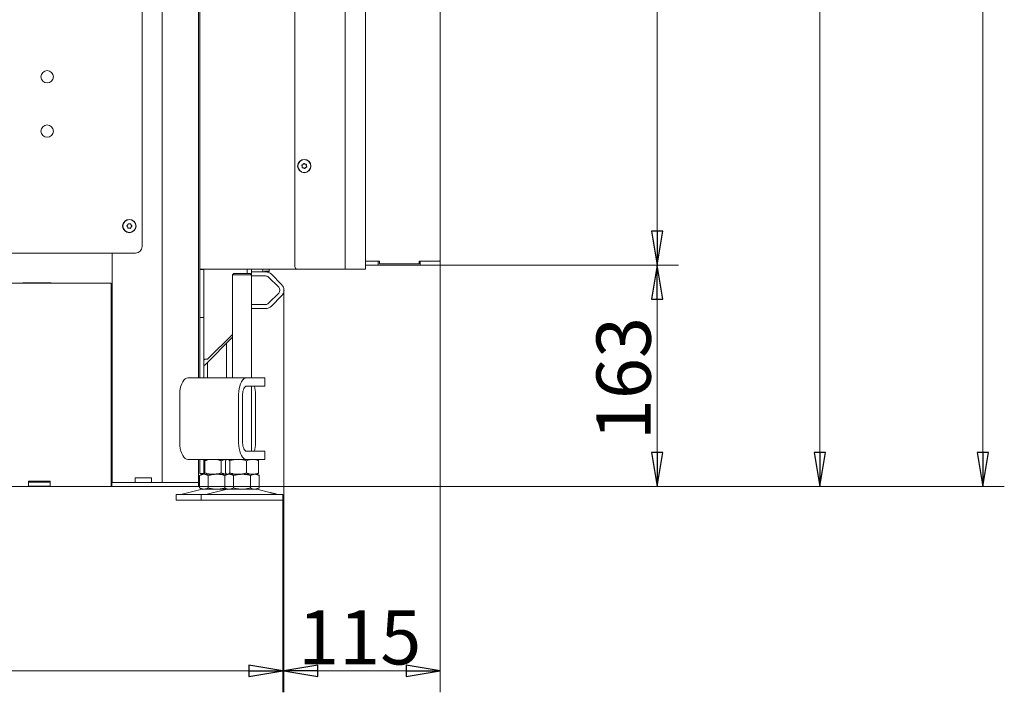
# Model space of a CAD drawing. Extents: x -5256 to -1860, y 1251 to 4347.
# Drawn here: x -2586 to -1860, y 2825 to 3320 of the extents above; entities that cross this region are included whole.
import ezdxf

# ---------------------------------------------------------------- set-up
doc = ezdxf.new("R2010")
doc.units = 0
doc.header["$LTSCALE"] = 5
doc.layers.add('3', color=1, linetype='Continuous')
doc.layers.add('SLD-0', color=7, linetype='Continuous')
doc.styles.add('STANDARD-BrunnerGroßer Text', font='ARIAL.TTF')
doc.dimstyles.new('STANDARD-Brunner-IIGroßer Text', dxfattribs={"dimscale": 5, "dimtxt": 8, "dimasz": 5, "dimexe": 3.175, "dimexo": 0, "dimgap": 0.762, "dimtad": 1, "dimdec": 0, "dimrnd": 1e-08, "dimtxsty": 'STANDARD-BrunnerGroßer Text', "dimblk": 'Filled-1', "dimcen": 0.09, "dimdle": 10, "dimclrd": 7, "dimclre": 7, "dimclrt": 7, "dimadec": 1, "dimazin": 2, "dimtfac": 0.666667, "dimtdec": 0, "dimtmove": 0, "dimatfit": 3, "dimldrblk": 'Filled-1', "dimfxl": 1, "dimtolj": 1, "dimlwd": 15, "dimlwe": 15, "dimarcsym": 0})

# ---------------------------------------------------------------- blocks, each defined once
blk = doc.blocks.new('Filled-1')
at = {"color": 0}
for p, q in [((0, 0), (-1, 0.167)), ((-1, 0.167), (-1, -0.167)), ((-1, 0), (0, 0)), ((-1, -0.167), (0, 0))]:
    blk.add_line(p, q, dxfattribs=at)
at = {"color": 0, "flags": 128}
blk.add_lwpolyline([(-1, -0.167), (0, 0), (-1, 0.167), (-1, -0.167)], dxfattribs=at)
at = {"color": 0}
blk.add_solid([(-1, -0.167), (0, 0), (-1, 0.167), (-1, -0.167)], dxfattribs=at)
blk = doc.blocks.new('*D86')
at = {"color": 7, "linetype": 'Continuous', "lineweight": 15}
for p, q in [((-2275.85, 3139.53), (-2275.85, 2824.58)), ((-2390.84, 3121.03), (-2390.84, 2824.58)), ((-2365.84, 2840.45), (-2300.85, 2840.45))]:
    blk.add_line(p, q, dxfattribs=at)
at = {"layer": 'Defpoints', "color": 0, "linetype": 'Continuous'}
for p in [(-2275.85, 3139.53), (-2390.84, 3121.03), (-2275.85, 2840.45)]:
    blk.add_point(p, dxfattribs=at)
at = {"color": 7, "linetype": 'Continuous', "lineweight": 15, "xscale": 25, "yscale": 25, "zscale": 25, "rotation": 180}
blk.add_blockref('Filled-1', (-2390.84, 2840.45), dxfattribs=at)
at = {"color": 7, "linetype": 'Continuous', "lineweight": 15, "xscale": 25, "yscale": 25, "zscale": 25}
blk.add_blockref('Filled-1', (-2275.85, 2840.45), dxfattribs=at)
at = {"color": 7, "linetype": 'Continuous', "lineweight": 15, "insert": (-2335.04, 2885.11), "char_height": 40, "attachment_point": 2, "style": 'STANDARD-BrunnerGroßer Text'}
blk.add_mtext('\\A1;115', dxfattribs=at)
blk = doc.blocks.new('*D89')
at = {"layer": 'Defpoints', "color": 0}
for p in [(-2533.85, 4223.49), (-2453.85, 2976.33), (-1875.85, 2976.33)]:
    blk.add_point(p, dxfattribs=at)
at = {"layer": 'SLD-0', "color": 7, "lineweight": 15}
for p, q in [((-2533.85, 4223.49), (-1859.98, 4223.49)), ((-1875.85, 4198.49), (-1875.85, 3001.33)), ((-2453.85, 2976.33), (-1859.98, 2976.33))]:
    blk.add_line(p, q, dxfattribs=at)
at = {"layer": 'SLD-0', "color": 7, "lineweight": 15, "xscale": 25, "yscale": 25, "zscale": 25}
for p, rotation in [((-1875.85, 4223.49), 90), ((-1875.85, 2976.33), 270)]:
    blk.add_blockref('Filled-1', p, dxfattribs=dict(at, rotation=rotation))
at = {"layer": 'SLD-0', "color": 7, "lineweight": 15, "insert": (-1919.83, 3564.9), "char_height": 40, "attachment_point": 2, "rotation": 90, "style": 'STANDARD-BrunnerGroßer Text'}
blk.add_mtext('\\A1;1247', dxfattribs=at)
blk = doc.blocks.new('*D90')
at = {"layer": '3', "color": 7, "lineweight": 15}
for p, q in [((-2275.85, 3684.53), (-2099.98, 3684.53)), ((-2115.85, 3659.53), (-2115.85, 3164.53)), ((-2275.85, 3139.53), (-2099.98, 3139.53))]:
    blk.add_line(p, q, dxfattribs=at)
at = {"layer": 'Defpoints', "color": 0}
for p in [(-2275.85, 3684.53), (-2275.85, 3139.53), (-2115.85, 3139.53)]:
    blk.add_point(p, dxfattribs=at)
at = {"layer": '3', "color": 7, "lineweight": 15, "xscale": 25, "yscale": 25, "zscale": 25}
for p, rotation in [((-2115.85, 3684.53), 90), ((-2115.85, 3139.53), 270)]:
    blk.add_blockref('Filled-1', p, dxfattribs=dict(at, rotation=rotation))
at = {"layer": '3', "color": 30, "lineweight": 15, "insert": (-2160.34, 3379.84), "char_height": 40, "attachment_point": 2, "rotation": 90, "style": 'STANDARD-BrunnerGroßer Text'}
blk.add_mtext('\\A1;545', dxfattribs=at)
blk = doc.blocks.new('*D92')
at = {"color": 7, "linetype": 'Continuous', "lineweight": 15}
for p, q in [((-2275.85, 3139.53), (-2099.98, 3139.53)), ((-2115.85, 3114.53), (-2115.85, 3001.33)), ((-2453.85, 2976.33), (-2099.98, 2976.33))]:
    blk.add_line(p, q, dxfattribs=at)
at = {"layer": 'Defpoints', "color": 0, "linetype": 'Continuous'}
for p in [(-2275.85, 3139.53), (-2453.85, 2976.33), (-2115.85, 2976.33)]:
    blk.add_point(p, dxfattribs=at)
at = {"color": 7, "linetype": 'Continuous', "lineweight": 15, "xscale": 25, "yscale": 25, "zscale": 25}
for p, rotation in [((-2115.85, 3139.53), 90), ((-2115.85, 2976.33), 270)]:
    blk.add_blockref('Filled-1', p, dxfattribs=dict(at, rotation=rotation))
at = {"color": 7, "linetype": 'Continuous', "lineweight": 15, "insert": (-2160.54, 3055.88), "char_height": 40, "attachment_point": 2, "rotation": 90, "style": 'STANDARD-BrunnerGroßer Text'}
blk.add_mtext('\\A1;163', dxfattribs=at)
blk = doc.blocks.new('*D94')
at = {"color": 7, "linetype": 'Continuous', "lineweight": 15}
for p, q in [((-2923.93, 2966.33), (-2923.93, 2824.58)), ((-2391.78, 2966.33), (-2391.78, 2824.58)), ((-2898.93, 2840.45), (-2416.78, 2840.45))]:
    blk.add_line(p, q, dxfattribs=at)
at = {"layer": 'Defpoints', "color": 0, "linetype": 'Continuous'}
for p in [(-2923.93, 2966.33), (-2391.78, 2966.33), (-2391.78, 2840.45)]:
    blk.add_point(p, dxfattribs=at)
at = {"color": 7, "linetype": 'Continuous', "lineweight": 15, "xscale": 25, "yscale": 25, "zscale": 25, "rotation": 180}
blk.add_blockref('Filled-1', (-2923.93, 2840.45), dxfattribs=at)
at = {"color": 7, "linetype": 'Continuous', "lineweight": 15, "xscale": 25, "yscale": 25, "zscale": 25}
blk.add_blockref('Filled-1', (-2391.78, 2840.45), dxfattribs=at)
at = {"color": 7, "linetype": 'Continuous', "lineweight": 15, "insert": (-2673, 2885.13), "char_height": 40, "attachment_point": 2, "style": 'STANDARD-BrunnerGroßer Text'}
blk.add_mtext('\\A1;532', dxfattribs=at)
blk = doc.blocks.new('*D100')
at = {"color": 7, "linetype": 'Continuous', "lineweight": 15}
for p, q in [((-2349.35, 3755.53), (-1979.98, 3755.53)), ((-1995.85, 3730.53), (-1995.85, 3001.33)), ((-2453.85, 2976.33), (-1979.98, 2976.33))]:
    blk.add_line(p, q, dxfattribs=at)
at = {"layer": 'Defpoints', "color": 0, "linetype": 'Continuous'}
for p in [(-2349.35, 3755.53), (-2453.85, 2976.33), (-1995.85, 2976.33)]:
    blk.add_point(p, dxfattribs=at)
at = {"color": 7, "linetype": 'Continuous', "lineweight": 15, "xscale": 25, "yscale": 25, "zscale": 25}
for p, rotation in [((-1995.85, 3755.53), 90), ((-1995.85, 2976.33), 270)]:
    blk.add_blockref('Filled-1', p, dxfattribs=dict(at, rotation=rotation))
at = {"color": 7, "linetype": 'Continuous', "lineweight": 15, "insert": (-2040.51, 3379.84), "char_height": 40, "attachment_point": 2, "rotation": 90, "style": 'STANDARD-BrunnerGroßer Text'}
blk.add_mtext('\\A1;779', dxfattribs=at)

msp = doc.modelspace()

# ---------------------------------------------------------------- linework, layer by layer
at = {"color": 7, "linetype": 'Continuous', "lineweight": 15}
for p, q in [((-2453.85, 3824.33), (-2453.85, 3056.33)), ((-2495.35, 3813.33), (-2495.35, 3153.33)), ((-2480.5, 2979.63), (-2480.5, 3816.03)), ((-2452.85, 3753.83), (-2452.85, 3136.53)), ((-2382.85, 3676.03), (-2382.85, 3138.53)), ((-2345.85, 3678.03), (-2345.85, 3136.53)), ((-2330.85, 3677.83), (-2330.85, 3136.73)), ((-2377.33, 3212.3), (-2377.33, 3212.3)), ((-2376.8, 3213.7), (-2376.8, 3213.7)), ((-2376.39, 3211.13), (-2376.39, 3211.13)), ((-2375.32, 3213.93), (-2375.32, 3213.93)), ((-2374.91, 3211.37), (-2374.91, 3211.37)), ((-2374.37, 3212.77), (-2374.37, 3212.77)), ((-2506.08, 3167.63), (-2506.08, 3167.63)), ((-2506.02, 3169.13), (-2506.02, 3169.13)), ((-2504.81, 3166.83), (-2504.81, 3166.83)), ((-2504.7, 3169.83), (-2504.7, 3169.83)), ((-2503.48, 3167.54), (-2503.48, 3167.54)), ((-2503.43, 3169.04), (-2503.43, 3169.04)), ((-2640.35, 3148.33), (-2500.35, 3148.33)), ((-2517.5, 3148.33), (-2517.5, 2979.33)), ((-2452.85, 3136.53), (-2446.85, 3136.53)), ((-2452.85, 3136.53), (-2452.85, 3136.23)), ((-2449.85, 3136.23), (-2452.85, 3136.23)), ((-2452.85, 3105.83), (-2452.85, 3136.23)), ((-2449.85, 3136.53), (-2449.85, 3136.23)), ((-2449.85, 3105.83), (-2449.85, 3136.23)), ((-2446.85, 3136.53), (-2380.85, 3136.53)), ((-2417.85, 3136.53), (-2417.85, 3133.33)), ((-2414.85, 3132.41), (-2414.85, 3136.53)), ((-2406.5, 3136.53), (-2406.5, 3134.53)), ((-2401.75, 3135.03), (-2405.2, 3135.03)), ((-2402.25, 3134.53), (-2401.75, 3135.03)), ((-2401.75, 3135.03), (-2401.75, 3136.53)), ((-2380.85, 3136.53), (-2349.85, 3136.53)), ((-2349.85, 3136.53), (-2345.85, 3136.53)), ((-2345.85, 3136.53), (-2343.85, 3136.53)), ((-2343.85, 3136.53), (-2331.05, 3136.53)), ((-2330.85, 3136.53), (-2331.05, 3136.53)), ((-2330.85, 3136.73), (-2330.85, 3136.53)), ((-2427.78, 3133.33), (-2428.78, 3132.33)), ((-2428.78, 3132.33), (-2428.78, 3056.33)), ((-2414.78, 3132.33), (-2428.78, 3132.33)), ((-2427.78, 3133.33), (-2415.78, 3133.33)), ((-2414.78, 3132.33), (-2415.78, 3133.33)), ((-2414.85, 3134.53), (-2413.85, 3134.53)), ((-2414.78, 3056.33), (-2414.78, 3132.33)), ((-2413.85, 3131.53), (-2414.78, 3131.53)), ((-2413.85, 3134.53), (-2404.34, 3134.53)), ((-2413.85, 3131.53), (-2404.34, 3131.53)), ((-2402.25, 3134.53), (-2404.34, 3134.53)), ((-2403.2, 3134.42), (-2403.2, 3134.53)), ((-2402.22, 3130.65), (-2394.72, 3123.15)), ((-2400.1, 3132.78), (-2392.6, 3125.28)), ((-2518.1, 3126.33), (-2797.6, 3126.33)), ((-2583.35, 3126.48), (-2562.35, 3126.48)), ((-2583.35, 3126.33), (-2583.35, 3126.48)), ((-2562.35, 3126.48), (-2562.35, 3126.33)), ((-2518.1, 3120.33), (-2518.1, 3126.33)), ((-2518.1, 2982.33), (-2518.1, 3120.33)), ((-2517.5, 3123.93), (-2517.65, 3123.93)), ((-2517.65, 3123.93), (-2517.65, 3102.93)), ((-2394.72, 3118.91), (-2402.22, 3111.41)), ((-2392.6, 3116.79), (-2400.1, 3109.29)), ((-2452.85, 3105.83), (-2452.85, 3100.83)), ((-2449.85, 3100.83), (-2449.85, 3105.83)), ((-2414.78, 3110.53), (-2413.85, 3110.53)), ((-2413.85, 3107.53), (-2414.78, 3107.53)), ((-2404.34, 3110.53), (-2413.85, 3110.53)), ((-2404.34, 3107.53), (-2413.85, 3107.53)), ((-2517.65, 3102.93), (-2517.5, 3102.93)), ((-2449.85, 3100.83), (-2452.85, 3100.83)), ((-2452.85, 3100.83), (-2452.85, 3095.83)), ((-2449.85, 3095.83), (-2449.85, 3100.83)), ((-2452.85, 3095.83), (-2452.85, 3056.33)), ((-2449.85, 3095.83), (-2449.85, 3056.33)), ((-2448.97, 3066.11), (-2428.78, 3086.31)), ((-2428.78, 3088.43), (-2446.85, 3070.35)), ((-2433.3, 3056.33), (-2433.3, 3081.79)), ((-2446.91, 3070.23), (-2449.85, 3070.23)), ((-2449.85, 3069.48), (-2449.1, 3070.23)), ((-2446.91, 3070.23), (-2446.85, 3070.35)), ((-2517.5, 3062.48), (-2518.1, 3062.48)), ((-2517.5, 3062.33), (-2518.1, 3062.33)), ((-2447.3, 3067.79), (-2447.3, 3056.33)), ((-2517.5, 3059.33), (-2518.1, 3059.33)), ((-2518.1, 3059.18), (-2517.5, 3059.18)), ((-2461.59, 3056.33), (-2418.29, 3056.33)), ((-2418.29, 3056.33), (-2406.29, 3056.33)), ((-2406.29, 3056.33), (-2404.95, 3056.33)), ((-2404.95, 3050.33), (-2404.95, 3056.33)), ((-2418.29, 3050.33), (-2406.29, 3050.33)), ((-2414.78, 3002.33), (-2414.78, 3050.33)), ((-2404.95, 3050.33), (-2406.29, 3050.33)), ((-2467.59, 3036.33), (-2467.59, 3044.33)), ((-2424.29, 3008.33), (-2424.29, 3044.33)), ((-2421.29, 3008.33), (-2421.29, 3044.33)), ((-2411.81, 3008.33), (-2411.81, 3044.33)), ((-2467.59, 3036.43), (-2467.64, 3036.43)), ((-2467.64, 3036.43), (-2467.64, 3016.23)), ((-2467.59, 3036.33), (-2467.64, 3036.33)), ((-2517.5, 3027.33), (-2518.1, 3027.33)), ((-2518.1, 3026.83), (-2517.5, 3026.53)), ((-2467.64, 3016.33), (-2467.59, 3016.33)), ((-2467.64, 3016.23), (-2467.59, 3016.23)), ((-2467.59, 3008.33), (-2467.59, 3016.33)), ((-2406.29, 3002.33), (-2418.29, 3002.33)), ((-2406.29, 3002.33), (-2404.95, 3002.33)), ((-2404.95, 2996.33), (-2404.95, 3002.33)), ((-2418.29, 2996.33), (-2461.59, 2996.33)), ((-2453.85, 2996.33), (-2453.85, 2979.33)), ((-2452.85, 2996.33), (-2452.85, 2990.83)), ((-2452.85, 2990.83), (-2452.85, 2985.83)), ((-2449.85, 2996.33), (-2449.85, 2990.83)), ((-2449.85, 2995.43), (-2448.22, 2995.58)), ((-2449.85, 2995.52), (-2449.22, 2995.58)), ((-2449.85, 2985.83), (-2449.85, 2990.83)), ((-2449.48, 2995.55), (-2449.28, 2995.35)), ((-2449.28, 2995.35), (-2448.48, 2995.55)), ((-2449.28, 2995.35), (-2449.28, 2986.32)), ((-2448.22, 2995.58), (-2448.22, 2996.33)), ((-2437.01, 2995.35), (-2437.01, 2986.32)), ((-2434.05, 2995.35), (-2434.05, 2986.32)), ((-2432.78, 2996.33), (-2433.17, 2996.11)), ((-2430.76, 2995.35), (-2430.76, 2986.32)), ((-2418.49, 2995.35), (-2418.49, 2986.32)), ((-2406.29, 2996.33), (-2418.29, 2996.33)), ((-2410.39, 2996.11), (-2410.78, 2996.33)), ((-2409.51, 2995.35), (-2409.51, 2986.32)), ((-2404.95, 2996.33), (-2406.29, 2996.33)), ((-2518.1, 2976.33), (-2518.1, 2982.33)), ((-2500.5, 2982.63), (-2488.5, 2982.63)), ((-2500.5, 2979.63), (-2500.5, 2982.63)), ((-2488.5, 2982.63), (-2488.5, 2979.63)), ((-2451.3, 2985.33), (-2453, 2984.35)), ((-2453, 2984.35), (-2453, 2975.32)), ((-2449.85, 2985.83), (-2452.85, 2985.83)), ((-2451.69, 2985.56), (-2451.3, 2985.33)), ((-2450.92, 2985.33), (-2451.3, 2985.33)), ((-2443.14, 2985.33), (-2450.92, 2985.33)), ((-2449.82, 2985.33), (-2450.92, 2985.33)), ((-2440.3, 2985.33), (-2449.82, 2985.33)), ((-2446.65, 2984.35), (-2446.65, 2975.32)), ((-2433.05, 2985.33), (-2443.14, 2985.33)), ((-2433.08, 2985.33), (-2440.3, 2985.33)), ((-2432.78, 2985.33), (-2434.48, 2984.35)), ((-2434.48, 2984.35), (-2434.48, 2975.32)), ((-2433.17, 2985.56), (-2432.78, 2985.33)), ((-2432.4, 2985.33), (-2432.78, 2985.33)), ((-2424.62, 2985.33), (-2432.4, 2985.33)), ((-2431.3, 2985.33), (-2432.4, 2985.33)), ((-2421.78, 2985.33), (-2431.3, 2985.33)), ((-2428.13, 2984.35), (-2428.13, 2975.32)), ((-2414, 2985.33), (-2424.62, 2985.33)), ((-2412.25, 2985.33), (-2421.78, 2985.33)), ((-2415.43, 2984.35), (-2415.43, 2975.32)), ((-2412.18, 2985.33), (-2414, 2985.33)), ((-2410.78, 2985.33), (-2412.25, 2985.33)), ((-2410.78, 2985.33), (-2410.39, 2985.56)), ((-2409.08, 2984.35), (-2410.78, 2985.33)), ((-2409.08, 2984.35), (-2409.08, 2975.32)), ((-2797.6, 2976.33), (-2518.1, 2976.33)), ((-2579.1, 2980.16), (-2563.1, 2980.16)), ((-2579.1, 2976.43), (-2579.1, 2980.16)), ((-2563.1, 2979.38), (-2579.1, 2979.38)), ((-2563.1, 2976.43), (-2579.1, 2976.43)), ((-2563.1, 2980.16), (-2563.1, 2976.43)), ((-2518.1, 2979.33), (-2517.6, 2979.33)), ((-2518.1, 2976.33), (-2517.6, 2976.33)), ((-2517.6, 2979.33), (-2517.6, 2976.33)), ((-2516.6, 2979.33), (-2517.6, 2979.33)), ((-2517.6, 2976.33), (-2516.6, 2976.33)), ((-2472.43, 2979.33), (-2516.6, 2979.33)), ((-2472.43, 2976.33), (-2516.6, 2976.33)), ((-2471.56, 2979.33), (-2472.43, 2979.33)), ((-2472.43, 2976.33), (-2471.56, 2976.33)), ((-2453.99, 2979.33), (-2471.56, 2979.33)), ((-2453.99, 2976.33), (-2471.56, 2976.33)), ((-2453.85, 2979.33), (-2453.99, 2979.33)), ((-2453.99, 2976.33), (-2453.85, 2976.33)), ((-2453.85, 2976.33), (-2453.85, 2979.33)), ((-2453, 2975.32), (-2451.3, 2974.33)), ((-2434.48, 2975.32), (-2432.78, 2974.33)), ((-2410.78, 2974.33), (-2409.08, 2975.32)), ((-2470.3, 2970.33), (-2470.3, 2966.33)), ((-2470.3, 2970.33), (-2451.78, 2970.33)), ((-2451.24, 2974.22), (-2466.95, 2970.42)), ((-2451.78, 2970.33), (-2451.78, 2966.33)), ((-2451.78, 2970.33), (-2391.78, 2970.33)), ((-2449.82, 2974.33), (-2451.3, 2974.33)), ((-2440.3, 2974.33), (-2449.82, 2974.33)), ((-2432.72, 2974.22), (-2448.43, 2970.42)), ((-2432.78, 2974.33), (-2440.3, 2974.33)), ((-2431.3, 2974.33), (-2432.78, 2974.33)), ((-2421.78, 2974.33), (-2431.3, 2974.33)), ((-2412.25, 2974.33), (-2421.78, 2974.33)), ((-2410.78, 2974.33), (-2412.25, 2974.33)), ((-2401.37, 2971.93), (-2410.84, 2974.22)), ((-2395.13, 2970.42), (-2396.51, 2970.75)), ((-2391.78, 2966.33), (-2391.78, 2970.33)), ((-2470.3, 2966.33), (-2451.78, 2966.33)), ((-2451.78, 2966.33), (-2391.78, 2966.33))]:
    msp.add_line(p, q, dxfattribs=at)
at = {"color": 7, "linetype": 'Continuous', "lineweight": 15, "flags": 128}
for points in [[(-2461.59, 3056.33), (-2462.63, 3056.15), (-2463.64, 3055.61), (-2464.59, 3054.73), (-2465.45, 3053.53), (-2466.18, 3052.05), (-2466.78, 3050.33), (-2467.23, 3048.44), (-2467.5, 3046.42), (-2467.59, 3044.33)], [(-2424.29, 3044.33), (-2424.2, 3046.42), (-2423.93, 3048.44), (-2423.48, 3050.33), (-2422.88, 3052.05), (-2422.14, 3053.53), (-2421.29, 3054.73), (-2420.34, 3055.61), (-2419.33, 3056.15), (-2418.29, 3056.33)], [(-2421.29, 3044.33), (-2421.23, 3045.5), (-2421.06, 3046.63), (-2420.78, 3047.67), (-2420.41, 3048.58), (-2419.95, 3049.32), (-2419.44, 3049.88), (-2418.87, 3050.22), (-2418.29, 3050.33)], [(-2467.59, 3008.33), (-2467.5, 3006.25), (-2467.23, 3004.23), (-2466.78, 3002.33), (-2466.18, 3000.62), (-2465.45, 2999.14), (-2464.59, 2997.94), (-2463.64, 2997.06), (-2462.63, 2996.52), (-2461.59, 2996.33)], [(-2418.29, 2996.33), (-2419.33, 2996.52), (-2420.34, 2997.06), (-2421.29, 2997.94), (-2422.14, 2999.14), (-2422.88, 3000.62), (-2423.48, 3002.33), (-2423.93, 3004.23), (-2424.2, 3006.25), (-2424.29, 3008.33)], [(-2418.29, 3002.33), (-2418.87, 3002.45), (-2419.44, 3002.79), (-2419.95, 3003.34), (-2420.41, 3004.09), (-2420.78, 3005), (-2421.06, 3006.04), (-2421.23, 3007.16), (-2421.29, 3008.33)]]:
    msp.add_lwpolyline(points, dxfattribs=at)
at = {"color": 7, "linetype": 'Continuous', "lineweight": 15}
for centre, radius in [((-2565.35, 3278.33), 4.55), ((-2565.35, 3238.33), 4.55), ((-2375.85, 3212.53), 4.9), ((-2375.85, 3212.53), 4.76), ((-2504.75, 3168.33), 4.9), ((-2504.75, 3168.33), 4.76)]:
    msp.add_circle(centre, radius, dxfattribs=at)
for centre, radius, start, end in [((-2506.35, 3168.33), 3.5, 145.22806, 214.77194), ((-2500.35, 3153.33), 5, 270, 0), ((-2380.85, 3138.53), 2, 180, 270), ((-2331.05, 3136.73), 0.2, 270, 0), ((-2404.34, 3128.53), 6, 45, 90), ((-2404.34, 3128.53), 3, 45, 90), ((-2396.84, 3121.03), 3, 315, 45), ((-2396.84, 3121.03), 6, 315, 45), ((-2404.34, 3113.53), 3, 270, 315), ((-2404.34, 3113.53), 6, 270, 315), ((-2446.85, 3063.99), 3, 135, 180), ((-2433.7, 3044.45), 21.9, 359.68551, 15.57597), ((-2520.5, 3021.33), 3, 0, 36.8699), ((-2433.7, 3008.21), 21.9, 344.42403, 0.31449), ((-2453.35, 3000.33), 7, 317.19065, 325.1501), ((-2500.8, 2979.63), 0.3, 270, 0), ((-2488.2, 2979.63), 0.3, 180, 270), ((-2480.8, 2979.63), 0.3, 270, 0), ((-2467.65, 2973.33), 3, 270, 283.60896), ((-2450.3, 2970.33), 4, 90, 103.60896), ((-2449.14, 2973.33), 3, 270, 283.60896), ((-2431.78, 2970.33), 4, 90, 103.60896), ((-2411.78, 2970.33), 4, 76.39104, 90), ((-2394.42, 2973.33), 3, 256.39104, 270)]:
    msp.add_arc(centre, radius, start, end, dxfattribs=at)
for points, knots in [([(-2377.63, 3213.04), (-2377.64, 3213.06), (-2377.66, 3213.1), (-2377.67, 3213.16), (-2377.65, 3213.23), (-2377.62, 3213.29), (-2377.57, 3213.33), (-2377.53, 3213.34), (-2377.51, 3213.34)], [0, 0, 0, 0, 0.173602, 0.347939, 0.518483, 0.685896, 0.853576, 1, 1, 1, 1]), ([(-2377.33, 3212.3), (-2377.35, 3212.39), (-2377.39, 3212.57), (-2377.49, 3212.82), (-2377.59, 3212.97), (-2377.63, 3213.04)], [0, 0, 0, 0, 0.339274, 0.688649, 1, 1, 1, 1]), ([(-2377.51, 3213.34), (-2377.34, 3213.4), (-2377.08, 3213.48), (-2376.87, 3213.65), (-2376.8, 3213.7)], [0, 0, 0, 0, 0.687999, 1, 1, 1, 1]), ([(-2377.39, 3211.5), (-2377.36, 3211.59), (-2377.32, 3211.77), (-2377.3, 3212.04), (-2377.32, 3212.21), (-2377.33, 3212.3)], [0, 0, 0, 0, 0.339565, 0.688725, 1, 1, 1, 1]), ([(-2377.18, 3211.25), (-2377.2, 3211.25), (-2377.24, 3211.25), (-2377.31, 3211.28), (-2377.36, 3211.32), (-2377.39, 3211.38), (-2377.4, 3211.44), (-2377.39, 3211.48), (-2377.39, 3211.5)], [0, 0, 0, 0, 0.173655, 0.347991, 0.518533, 0.685946, 0.853626, 1, 1, 1, 1]), ([(-2376.39, 3211.13), (-2376.57, 3211.18), (-2376.83, 3211.26), (-2377.09, 3211.25), (-2377.18, 3211.25)], [0, 0, 0, 0, 0.687829, 1, 1, 1, 1]), ([(-2376.8, 3213.7), (-2376.66, 3213.83), (-2376.47, 3214.02), (-2376.34, 3214.25), (-2376.31, 3214.32)], [0, 0, 0, 0, 0.687831, 1, 1, 1, 1]), ([(-2375.73, 3210.69), (-2375.86, 3210.81), (-2376.06, 3210.99), (-2376.31, 3211.1), (-2376.39, 3211.13)], [0, 0, 0, 0, 0.687947, 1, 1, 1, 1]), ([(-2376.31, 3214.32), (-2376.29, 3214.34), (-2376.27, 3214.38), (-2376.21, 3214.42), (-2376.15, 3214.44), (-2376.08, 3214.44), (-2376.02, 3214.42), (-2375.99, 3214.39), (-2375.98, 3214.38)], [0, 0, 0, 0, 0.173551, 0.347889, 0.518434, 0.685848, 0.853527, 1, 1, 1, 1]), ([(-2375.98, 3214.38), (-2375.84, 3214.25), (-2375.64, 3214.07), (-2375.39, 3213.97), (-2375.32, 3213.93)], [0, 0, 0, 0, 0.687947, 1, 1, 1, 1]), ([(-2375.4, 3210.74), (-2375.41, 3210.72), (-2375.43, 3210.68), (-2375.49, 3210.64), (-2375.55, 3210.63), (-2375.62, 3210.63), (-2375.68, 3210.65), (-2375.71, 3210.68), (-2375.73, 3210.69)], [0, 0, 0, 0, 0.173551, 0.347889, 0.518434, 0.685848, 0.853527, 1, 1, 1, 1]), ([(-2374.91, 3211.37), (-2375.04, 3211.24), (-2375.24, 3211.05), (-2375.36, 3210.82), (-2375.4, 3210.74)], [0, 0, 0, 0, 0.687831, 1, 1, 1, 1]), ([(-2375.32, 3213.93), (-2375.14, 3213.88), (-2374.88, 3213.8), (-2374.61, 3213.82), (-2374.53, 3213.82)], [0, 0, 0, 0, 0.687829, 1, 1, 1, 1]), ([(-2374.19, 3211.72), (-2374.37, 3211.66), (-2374.62, 3211.58), (-2374.84, 3211.42), (-2374.91, 3211.37)], [0, 0, 0, 0, 0.687999, 1, 1, 1, 1]), ([(-2374.53, 3213.82), (-2374.51, 3213.82), (-2374.46, 3213.82), (-2374.4, 3213.79), (-2374.35, 3213.74), (-2374.32, 3213.69), (-2374.31, 3213.62), (-2374.32, 3213.58), (-2374.32, 3213.57)], [0, 0, 0, 0, 0.1736553, 0.3479906, 0.518533, 0.6859457, 0.8536264, 1, 1, 1, 1]), ([(-2374.32, 3213.57), (-2374.34, 3213.48), (-2374.39, 3213.3), (-2374.4, 3213.03), (-2374.38, 3212.85), (-2374.37, 3212.77)], [0, 0, 0, 0, 0.339565, 0.688725, 1, 1, 1, 1]), ([(-2374.37, 3212.77), (-2374.35, 3212.68), (-2374.32, 3212.5), (-2374.21, 3212.25), (-2374.12, 3212.1), (-2374.07, 3212.03)], [0, 0, 0, 0, 0.339274, 0.688649, 1, 1, 1, 1]), ([(-2374.07, 3212.03), (-2374.06, 3212.01), (-2374.04, 3211.97), (-2374.04, 3211.9), (-2374.05, 3211.84), (-2374.09, 3211.78), (-2374.14, 3211.74), (-2374.17, 3211.73), (-2374.19, 3211.72)], [0, 0, 0, 0, 0.173602, 0.347939, 0.518483, 0.685896, 0.853576, 1, 1, 1, 1]), ([(-2506.6, 3168.23), (-2506.61, 3168.25), (-2506.65, 3168.28), (-2506.68, 3168.34), (-2506.68, 3168.41), (-2506.67, 3168.47), (-2506.63, 3168.53), (-2506.6, 3168.55), (-2506.59, 3168.56)], [0, 0, 0, 0, 0.173551, 0.347889, 0.518434, 0.685848, 0.853527, 1, 1, 1, 1]), ([(-2506.08, 3167.63), (-2506.18, 3167.79), (-2506.32, 3168.02), (-2506.53, 3168.18), (-2506.6, 3168.23)], [0, 0, 0, 0, 0.687831, 1, 1, 1, 1]), ([(-2506.59, 3168.56), (-2506.44, 3168.67), (-2506.22, 3168.83), (-2506.07, 3169.06), (-2506.02, 3169.13)], [0, 0, 0, 0, 0.687947, 1, 1, 1, 1]), ([(-2505.87, 3166.86), (-2505.89, 3167.04), (-2505.92, 3167.31), (-2506.04, 3167.55), (-2506.08, 3167.63)], [0, 0, 0, 0, 0.687999, 1, 1, 1, 1]), ([(-2506.02, 3169.13), (-2505.94, 3169.3), (-2505.81, 3169.54), (-2505.77, 3169.8), (-2505.76, 3169.88)], [0, 0, 0, 0, 0.687829, 1, 1, 1, 1]), ([(-2505.59, 3166.69), (-2505.61, 3166.68), (-2505.65, 3166.66), (-2505.72, 3166.67), (-2505.78, 3166.7), (-2505.83, 3166.75), (-2505.86, 3166.8), (-2505.87, 3166.84), (-2505.87, 3166.86)], [0, 0, 0, 0, 0.173602, 0.347939, 0.518483, 0.685896, 0.853576, 1, 1, 1, 1]), ([(-2505.76, 3169.88), (-2505.76, 3169.9), (-2505.75, 3169.95), (-2505.71, 3170), (-2505.65, 3170.04), (-2505.59, 3170.06), (-2505.52, 3170.06), (-2505.49, 3170.04), (-2505.47, 3170.04)], [0, 0, 0, 0, 0.173655, 0.347991, 0.518533, 0.685946, 0.853626, 1, 1, 1, 1]), ([(-2504.81, 3166.83), (-2504.9, 3166.83), (-2505.08, 3166.83), (-2505.35, 3166.78), (-2505.51, 3166.72), (-2505.59, 3166.69)], [0, 0, 0, 0, 0.339274, 0.688649, 1, 1, 1, 1]), ([(-2505.47, 3170.04), (-2505.39, 3170), (-2505.22, 3169.92), (-2504.96, 3169.85), (-2504.78, 3169.84), (-2504.7, 3169.83)], [0, 0, 0, 0, 0.339565, 0.688725, 1, 1, 1, 1]), ([(-2504.04, 3166.63), (-2504.12, 3166.67), (-2504.28, 3166.75), (-2504.54, 3166.81), (-2504.72, 3166.83), (-2504.81, 3166.83)], [0, 0, 0, 0, 0.339565, 0.688725, 1, 1, 1, 1]), ([(-2504.7, 3169.83), (-2504.61, 3169.83), (-2504.42, 3169.84), (-2504.16, 3169.89), (-2503.99, 3169.95), (-2503.92, 3169.98)], [0, 0, 0, 0, 0.339274, 0.688649, 1, 1, 1, 1]), ([(-2503.74, 3166.78), (-2503.75, 3166.76), (-2503.76, 3166.72), (-2503.8, 3166.66), (-2503.85, 3166.62), (-2503.92, 3166.61), (-2503.98, 3166.61), (-2504.02, 3166.62), (-2504.04, 3166.63)], [0, 0, 0, 0, 0.173655, 0.347991, 0.518533, 0.685946, 0.853626, 1, 1, 1, 1]), ([(-2503.92, 3169.98), (-2503.89, 3169.99), (-2503.85, 3170), (-2503.78, 3169.99), (-2503.72, 3169.97), (-2503.67, 3169.92), (-2503.64, 3169.86), (-2503.64, 3169.82), (-2503.64, 3169.81)], [0, 0, 0, 0, 0.173602, 0.347939, 0.518483, 0.685896, 0.853576, 1, 1, 1, 1]), ([(-2503.48, 3167.54), (-2503.57, 3167.37), (-2503.69, 3167.13), (-2503.73, 3166.87), (-2503.74, 3166.78)], [0, 0, 0, 0, 0.687829, 1, 1, 1, 1]), ([(-2503.64, 3169.81), (-2503.61, 3169.62), (-2503.58, 3169.36), (-2503.46, 3169.11), (-2503.43, 3169.04)], [0, 0, 0, 0, 0.687999, 1, 1, 1, 1]), ([(-2502.92, 3168.1), (-2503.07, 3167.99), (-2503.28, 3167.83), (-2503.43, 3167.61), (-2503.48, 3167.54)], [0, 0, 0, 0, 0.687947, 1, 1, 1, 1]), ([(-2503.43, 3169.04), (-2503.33, 3168.88), (-2503.18, 3168.65), (-2502.97, 3168.48), (-2502.91, 3168.43)], [0, 0, 0, 0, 0.6878305, 1, 1, 1, 1]), ([(-2502.91, 3168.43), (-2502.89, 3168.42), (-2502.86, 3168.39), (-2502.83, 3168.33), (-2502.82, 3168.26), (-2502.84, 3168.19), (-2502.87, 3168.14), (-2502.9, 3168.11), (-2502.92, 3168.1)], [0, 0, 0, 0, 0.173551, 0.347889, 0.518434, 0.685848, 0.853527, 1, 1, 1, 1]), ([(-2448.22, 2995.62), (-2447.84, 2995.72), (-2446.71, 2996.03), (-2445.28, 2996.23), (-2443.97, 2996.32), (-2443.42, 2996.33), (-2443.14, 2996.33)], [0, 0, 0, 0, 0.232661, 0.679791, 0.839741, 1, 1, 1, 1]), ([(-2443.14, 2996.33), (-2442.37, 2996.3), (-2440.82, 2996.24), (-2439.03, 2995.89), (-2437.76, 2995.57), (-2437.26, 2995.42), (-2437.01, 2995.35)], [0, 0, 0, 0, 0.371307, 0.747726, 0.873814, 1, 1, 1, 1]), ([(-2437.01, 2995.35), (-2436.65, 2995.49), (-2435.92, 2995.77), (-2434.8, 2996.08), (-2433.9, 2996.26), (-2433.36, 2996.28), (-2433.2, 2996.29)], [0, 0, 0, 0, 0.2909531, 0.5828774, 0.8788229, 1, 1, 1, 1]), ([(-2434.05, 2995.35), (-2433.85, 2995.55), (-2433.45, 2995.96), (-2432.98, 2996.23), (-2432.62, 2996.32), (-2432.48, 2996.33), (-2432.4, 2996.33)], [0, 0, 0, 0, 0.366181, 0.735509, 0.867627, 1, 1, 1, 1]), ([(-2432.4, 2996.33), (-2432.2, 2996.3), (-2431.78, 2996.24), (-2431.3, 2995.89), (-2430.96, 2995.57), (-2430.83, 2995.42), (-2430.76, 2995.35)], [0, 0, 0, 0, 0.371307, 0.747726, 0.873814, 1, 1, 1, 1]), ([(-2430.76, 2995.35), (-2430.26, 2995.49), (-2429.27, 2995.77), (-2427.75, 2996.08), (-2426.2, 2996.29), (-2425.15, 2996.32), (-2424.62, 2996.33)], [0, 0, 0, 0, 0.247269, 0.495363, 0.746874, 1, 1, 1, 1]), ([(-2424.62, 2996.33), (-2424.48, 2996.33), (-2423.38, 2996.32), (-2421.3, 2996.11), (-2419.43, 2995.6), (-2418.49, 2995.35)], [0, 0, 0, 0, 0.070096, 0.530788, 1, 1, 1, 1]), ([(-2418.49, 2995.35), (-2417.76, 2995.63), (-2416.29, 2996.18), (-2414.77, 2996.28), (-2414, 2996.33)], [0, 0, 0, 0, 0.495458, 1, 1, 1, 1]), ([(-2414, 2996.33), (-2413.89, 2996.33), (-2413.09, 2996.32), (-2411.57, 2996.11), (-2410.2, 2995.6), (-2409.51, 2995.35)], [0, 0, 0, 0, 0.070096, 0.530788, 1, 1, 1, 1]), ([(-2409.51, 2995.35), (-2409.64, 2995.5), (-2409.93, 2995.83), (-2410.23, 2995.93), (-2410.4, 2995.98)], [0, 0, 0, 0, 0.4652219, 1, 1, 1, 1]), ([(-2453, 2984.35), (-2452.74, 2984.49), (-2452.23, 2984.77), (-2451.44, 2985.08), (-2450.64, 2985.29), (-2450.09, 2985.32), (-2449.82, 2985.33)], [0, 0, 0, 0, 0.247269, 0.495363, 0.746874, 1, 1, 1, 1]), ([(-2450.92, 2985.33), (-2450.96, 2985.33), (-2451.13, 2985.34), (-2451.42, 2985.42), (-2451.76, 2985.59), (-2451.97, 2985.76), (-2452.06, 2985.83)], [0, 0, 0, 0, 0.1017522, 0.4354307, 0.7709415, 1, 1, 1, 1]), ([(-2449.28, 2986.32), (-2449.41, 2986.18), (-2449.68, 2985.89), (-2450.08, 2985.59), (-2450.5, 2985.37), (-2450.78, 2985.35), (-2450.92, 2985.33)], [0, 0, 0, 0, 0.247269, 0.495363, 0.746874, 1, 1, 1, 1]), ([(-2449.82, 2985.33), (-2449.75, 2985.33), (-2449.18, 2985.32), (-2448.1, 2985.11), (-2447.13, 2984.6), (-2446.65, 2984.35)], [0, 0, 0, 0, 0.070096, 0.530788, 1, 1, 1, 1]), ([(-2443.14, 2985.33), (-2443.69, 2985.35), (-2445.77, 2985.4), (-2447.79, 2985.93), (-2449.28, 2986.32)], [0, 0, 0, 0, 0.264671, 1, 1, 1, 1]), ([(-2446.65, 2984.35), (-2445.61, 2984.63), (-2443.53, 2985.18), (-2441.38, 2985.28), (-2440.3, 2985.33)], [0, 0, 0, 0, 0.495458, 1, 1, 1, 1]), ([(-2437.01, 2986.32), (-2437.51, 2986.17), (-2439.51, 2985.59), (-2441.59, 2985.44), (-2443.14, 2985.33)], [0, 0, 0, 0, 0.252564, 1, 1, 1, 1]), ([(-2440.3, 2985.33), (-2440.14, 2985.33), (-2439, 2985.32), (-2436.98, 2985.13), (-2435.18, 2984.66), (-2434.33, 2984.44)], [0, 0, 0, 0, 0.074627, 0.565098, 1, 1, 1, 1]), ([(-2433.15, 2985.37), (-2433.4, 2985.38), (-2433.99, 2985.42), (-2434.93, 2985.62), (-2435.98, 2985.91), (-2436.66, 2986.18), (-2437.01, 2986.32)], [0, 0, 0, 0, 0.186047, 0.454602, 0.726847, 1, 1, 1, 1]), ([(-2434.48, 2984.35), (-2433.96, 2984.63), (-2432.92, 2985.18), (-2431.85, 2985.28), (-2431.3, 2985.33)], [0, 0, 0, 0, 0.495458, 1, 1, 1, 1]), ([(-2432.4, 2985.33), (-2432.55, 2985.35), (-2433.11, 2985.4), (-2433.65, 2985.93), (-2434.05, 2986.32)], [0, 0, 0, 0, 0.264671, 1, 1, 1, 1]), ([(-2430.76, 2986.32), (-2430.89, 2986.17), (-2431.43, 2985.59), (-2431.99, 2985.44), (-2432.4, 2985.33)], [0, 0, 0, 0, 0.252564, 1, 1, 1, 1]), ([(-2431.3, 2985.33), (-2431.23, 2985.33), (-2430.66, 2985.32), (-2429.58, 2985.11), (-2428.62, 2984.6), (-2428.13, 2984.35)], [0, 0, 0, 0, 0.070096, 0.530788, 1, 1, 1, 1]), ([(-2424.62, 2985.33), (-2424.77, 2985.33), (-2425.39, 2985.34), (-2426.49, 2985.41), (-2427.92, 2985.62), (-2429.35, 2985.92), (-2430.29, 2986.18), (-2430.76, 2986.32)], [0, 0, 0, 0, 0.0700618, 0.2998174, 0.5308345, 0.7650272, 1, 1, 1, 1]), ([(-2428.13, 2984.35), (-2427.61, 2984.5), (-2425.54, 2985.07), (-2423.39, 2985.22), (-2421.78, 2985.33)], [0, 0, 0, 0, 0.252564, 1, 1, 1, 1]), ([(-2418.49, 2986.32), (-2418.99, 2986.18), (-2419.98, 2985.89), (-2421.5, 2985.59), (-2423.05, 2985.37), (-2424.1, 2985.35), (-2424.62, 2985.33)], [0, 0, 0, 0, 0.247269, 0.495363, 0.746874, 1, 1, 1, 1]), ([(-2421.78, 2985.33), (-2421.21, 2985.32), (-2419.06, 2985.27), (-2416.97, 2984.74), (-2415.43, 2984.35)], [0, 0, 0, 0, 0.264671, 1, 1, 1, 1]), ([(-2414, 2985.33), (-2414.11, 2985.33), (-2414.56, 2985.34), (-2415.37, 2985.41), (-2416.41, 2985.62), (-2417.46, 2985.92), (-2418.15, 2986.18), (-2418.49, 2986.32)], [0, 0, 0, 0, 0.070062, 0.299817, 0.530834, 0.765027, 1, 1, 1, 1]), ([(-2415.43, 2984.35), (-2415.17, 2984.49), (-2414.66, 2984.77), (-2413.87, 2985.08), (-2413.07, 2985.29), (-2412.52, 2985.32), (-2412.25, 2985.33)], [0, 0, 0, 0, 0.247269, 0.495363, 0.746874, 1, 1, 1, 1]), ([(-2409.51, 2986.32), (-2409.87, 2986.18), (-2410.6, 2985.89), (-2411.71, 2985.59), (-2412.85, 2985.37), (-2413.61, 2985.35), (-2414, 2985.33)], [0, 0, 0, 0, 0.247269, 0.495363, 0.746874, 1, 1, 1, 1]), ([(-2412.25, 2985.33), (-2412.18, 2985.33), (-2411.85, 2985.33), (-2411.28, 2985.25), (-2410.54, 2985.05), (-2409.81, 2984.75), (-2409.32, 2984.48), (-2409.08, 2984.35)], [0, 0, 0, 0, 0.070062, 0.299817, 0.530834, 0.765027, 1, 1, 1, 1]), ([(-2410.4, 2985.58), (-2410.24, 2985.67), (-2409.94, 2985.85), (-2409.64, 2986.17), (-2409.51, 2986.32)], [0, 0, 0, 0, 0.537451, 1, 1, 1, 1]), ([(-2449.82, 2974.33), (-2449.9, 2974.33), (-2450.22, 2974.34), (-2450.79, 2974.41), (-2451.53, 2974.62), (-2452.27, 2974.92), (-2452.75, 2975.18), (-2453, 2975.32)], [0, 0, 0, 0, 0.070062, 0.299817, 0.530834, 0.765027, 1, 1, 1, 1]), ([(-2446.65, 2975.32), (-2446.9, 2975.18), (-2447.42, 2974.89), (-2448.2, 2974.59), (-2449.01, 2974.37), (-2449.55, 2974.35), (-2449.82, 2974.33)], [0, 0, 0, 0, 0.247269, 0.495363, 0.746874, 1, 1, 1, 1]), ([(-2440.3, 2974.33), (-2440.45, 2974.33), (-2441.09, 2974.34), (-2442.23, 2974.41), (-2443.71, 2974.62), (-2445.19, 2974.92), (-2446.16, 2975.18), (-2446.65, 2975.32)], [0, 0, 0, 0, 0.070062, 0.299817, 0.530834, 0.765027, 1, 1, 1, 1]), ([(-2434.31, 2975.22), (-2434.7, 2975.11), (-2435.61, 2974.87), (-2437.06, 2974.59), (-2438.67, 2974.37), (-2439.75, 2974.35), (-2440.3, 2974.33)], [0, 0, 0, 0, 0.200043, 0.463702, 0.730993, 1, 1, 1, 1]), ([(-2431.3, 2974.33), (-2431.38, 2974.33), (-2431.7, 2974.34), (-2432.27, 2974.41), (-2433.01, 2974.62), (-2433.75, 2974.92), (-2434.24, 2975.18), (-2434.48, 2975.32)], [0, 0, 0, 0, 0.070062, 0.299817, 0.530834, 0.765027, 1, 1, 1, 1]), ([(-2428.13, 2975.32), (-2428.38, 2975.18), (-2428.9, 2974.89), (-2429.69, 2974.59), (-2430.49, 2974.37), (-2431.03, 2974.35), (-2431.3, 2974.33)], [0, 0, 0, 0, 0.247269, 0.495363, 0.746874, 1, 1, 1, 1]), ([(-2421.78, 2974.33), (-2422.58, 2974.36), (-2424.18, 2974.42), (-2426.3, 2974.82), (-2427.61, 2975.17), (-2428.13, 2975.32)], [0, 0, 0, 0, 0.371316, 0.747744, 1, 1, 1, 1]), ([(-2415.43, 2975.32), (-2416.97, 2974.93), (-2419.06, 2974.4), (-2421.21, 2974.35), (-2421.78, 2974.33)], [0, 0, 0, 0, 0.735329, 1, 1, 1, 1]), ([(-2412.25, 2974.33), (-2412.33, 2974.33), (-2412.9, 2974.34), (-2413.97, 2974.56), (-2414.94, 2975.06), (-2415.43, 2975.32)], [0, 0, 0, 0, 0.070096, 0.530788, 1, 1, 1, 1]), ([(-2409.08, 2975.32), (-2409.33, 2975.18), (-2409.85, 2974.89), (-2410.63, 2974.59), (-2411.44, 2974.37), (-2411.98, 2974.35), (-2412.25, 2974.33)], [0, 0, 0, 0, 0.247269, 0.495363, 0.746874, 1, 1, 1, 1]), ([(-2396.85, 2970.83), (-2396.92, 2970.84), (-2397.08, 2970.88), (-2397.37, 2970.94), (-2397.71, 2971.02), (-2398.08, 2971.1), (-2398.48, 2971.2), (-2398.88, 2971.29), (-2399.3, 2971.39), (-2399.7, 2971.49), (-2400.08, 2971.59), (-2400.42, 2971.68), (-2400.73, 2971.76), (-2400.99, 2971.83), (-2401.18, 2971.88), (-2401.31, 2971.91), (-2401.38, 2971.93), (-2401.37, 2971.93), (-2401.37, 2971.93)], [0, 0, 0, 0, 0.063671, 0.1291895, 0.1928601, 0.258375, 0.3220877, 0.3876433, 0.4514417, 0.5170854, 0.5809704, 0.6467066, 0.7106093, 0.7763713, 0.8401588, 0.905808, 0.9693844, 1, 1, 1, 1]), ([(-2396.51, 2970.75), (-2396.52, 2970.75), (-2396.53, 2970.76), (-2396.61, 2970.78), (-2396.73, 2970.8), (-2396.81, 2970.82), (-2396.85, 2970.83)], [0, 0, 0, 0, 0.2829048, 0.6038812, 0.8008367, 1, 1, 1, 1])]:
    msp.add_open_spline(points, degree=3, knots=knots, dxfattribs=at)
msp.add_point((-2390.84, 3121.03), dxfattribs=at)
at = {"layer": '3', "color": 30, "linetype": 'Continuous', "lineweight": 15}
for p, q in [((-2275.85, 3142.83), (-2275.85, 3680.23)), ((-2320.85, 3142.53), (-2330.85, 3142.53)), ((-2330.85, 3142.53), (-2322.35, 3142.53)), ((-2321.35, 3142.53), (-2321.35, 3139.53)), ((-2320.55, 3142.23), (-2320.55, 3140.83)), ((-2291.15, 3140.83), (-2291.15, 3142.23)), ((-2276.15, 3142.53), (-2290.85, 3142.53)), ((-2290.35, 3139.53), (-2290.35, 3142.53)), ((-2289.35, 3142.53), (-2276.85, 3142.53)), ((-2276.15, 3142.53), (-2275.85, 3142.53)), ((-2275.85, 3142.53), (-2275.85, 3139.53)), ((-2330.85, 3139.53), (-2322.35, 3139.53)), ((-2321.35, 3139.53), (-2322.35, 3139.53)), ((-2321.15, 3139.53), (-2321.35, 3139.53)), ((-2290.55, 3139.53), (-2321.15, 3139.53)), ((-2320.25, 3140.53), (-2291.45, 3140.53)), ((-2290.35, 3139.53), (-2290.55, 3139.53)), ((-2289.35, 3139.53), (-2290.35, 3139.53)), ((-2289.35, 3139.53), (-2276.85, 3139.53)), ((-2275.85, 3139.53), (-2276.85, 3139.53))]:
    msp.add_line(p, q, dxfattribs=at)
for centre, start, end in [((-2320.85, 3142.23), 0, 90), ((-2290.85, 3142.23), 90, 180), ((-2276.15, 3142.83), 270, 0), ((-2320.25, 3140.83), 180, 270), ((-2291.45, 3140.83), 270, 0)]:
    msp.add_arc(centre, 0.3, start, end, dxfattribs=at)

# ---------------------------------------------------------------- dimensions: what is measured, and where the dimension line sits
at = {"color": 7, "linetype": 'Continuous', "lineweight": 15}
dim = msp.add_linear_dim(base=(-1995.85, 2976.33), p1=(-2349.35, 3755.53), p2=(-2453.85, 2976.33), angle=90, dimstyle='STANDARD-Brunner-IIGroßer Text', dxfattribs=at)
dim.commit()
dim.dimension.update_dxf_attribs({"geometry": '*D100', "text_midpoint": (-1995.85, 3379.84), "dimtype": 160})
at = {"color": 30, "linetype": 'Continuous', "lineweight": 15}
dim = msp.add_linear_dim(base=(-2115.85, 2976.33), p1=(-2275.85, 3139.53), p2=(-2453.85, 2976.33), angle=90, dimstyle='STANDARD-Brunner-IIGroßer Text', dxfattribs=at)
dim.commit()
dim.dimension.update_dxf_attribs({"geometry": '*D92', "text_midpoint": (-2115.85, 3055.88), "dimtype": 160})
dim = msp.add_linear_dim(base=(-2275.85, 2840.45), p1=(-2390.84, 3121.03), p2=(-2275.85, 3139.53), dimstyle='STANDARD-Brunner-IIGroßer Text', dxfattribs=at)
dim.commit()
dim.dimension.update_dxf_attribs({"geometry": '*D86', "text_midpoint": (-2335.04, 2840.45), "dimtype": 160})
at = {"color": 7, "linetype": 'Continuous', "lineweight": 15}
dim = msp.add_linear_dim(base=(-2391.78, 2840.45), p1=(-2923.93, 2966.33), p2=(-2391.78, 2966.33), dimstyle='STANDARD-Brunner-IIGroßer Text', dxfattribs=at)
dim.commit()
dim.dimension.update_dxf_attribs({"geometry": '*D94', "text_midpoint": (-2673, 2840.45), "dimtype": 160})
at = {"layer": '3', "color": 30, "lineweight": 15}
dim = msp.add_linear_dim(base=(-2115.85, 3139.53), p1=(-2275.85, 3684.53), p2=(-2275.85, 3139.53), angle=90, dimstyle='STANDARD-Brunner-IIGroßer Text', override={"dimclrt": 30}, dxfattribs=at)
dim.commit()
dim.dimension.update_dxf_attribs({"geometry": '*D90', "text_midpoint": (-2115.85, 3379.84), "dimtype": 160})
at = {"layer": 'SLD-0', "lineweight": 15}
dim = msp.add_linear_dim(base=(-1875.85, 2976.33), p1=(-2533.85, 4223.49), p2=(-2453.85, 2976.33), angle=90, dimstyle='STANDARD-Brunner-IIGroßer Text', dxfattribs=at)
dim.commit()
dim.dimension.update_dxf_attribs({"geometry": '*D89', "text_midpoint": (-1875.85, 3564.9), "dimtype": 160})

doc.saveas('drawing.dxf')
